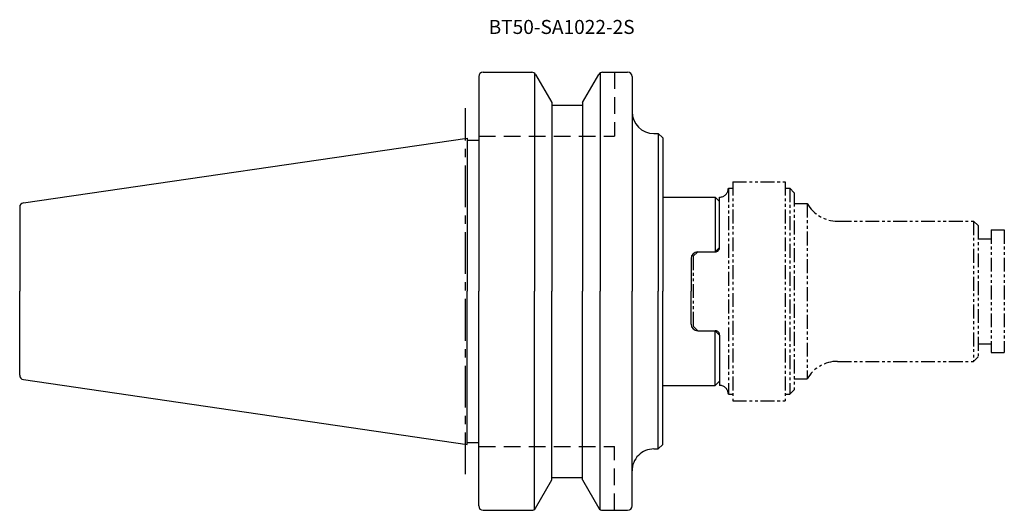
# Model space of a CAD drawing. Units: millimetres. Extents: x -102 to 123, y -50 to 62.
import ezdxf

# ---------------------------------------------------------------- set-up
doc = ezdxf.new("R2010")
doc.units = ezdxf.units.MM
for name, pattern in [('CENTER', [50.8, 31.75, -6.35, 6.35, -6.35]), ('DASHED', [19.05, 12.7, -6.35]), ('PHANTOM', [63.5, 31.75, -6.35, 6.35, -6.35, 6.35, -6.35])]:
    doc.linetypes.add(name, pattern=pattern)
doc.styles.add('MX_NOTE_STANDARD', font='simplex.sh', dxfattribs={"bigfont": 'extfont'})

msp = doc.modelspace()

# ---------------------------------------------------------------- linework, layer by layer
at = {"linetype": 'Continuous'}
for p, q in [((4, 50), (15.12, 50)), ((15.7, 49.82), (15.7, 0)), ((15.99, 49.5), (19.7, 43.07)), ((26.7, 43.07), (30.41, 49.5)), ((30.7, 49.82), (30.7, 0)), ((31.28, 50), (37, 50)), ((3, 49), (3, 0)), ((38, 49), (38, 0)), ((19.7, 43.07), (19.7, 0)), ((26.7, 43.07), (26.7, 0)), ((19.7, 42.5), (26.7, 42.5)), ((43, 36), (44, 36)), ((44, 36), (44, 0)), ((44, 36), (45, 35)), ((-100.94, 20.18), (0.4, 34.98)), ((0.4, 34.98), (0.4, 0)), ((0.4, 34.5), (3, 34.5)), ((45, 35), (45, 0)), ((45, 21.5), (57, 21.5)), ((57, 21.5), (57, 9)), ((57, 21.5), (58, 20.5)), ((58, 10), (58, 20.5)), ((-101.8, 19.19), (-101.8, 0)), ((53, 9), (57, 9)), ((57, 9), (58, 10)), ((51.5, 7.5), (51.5, 0)), ((-101.8, -19.19), (-101.8, 0)), ((0.4, -34.98), (0.4, 0)), ((3, -49), (3, 0)), ((15.7, -49.82), (15.7, 0)), ((19.7, -43.07), (19.7, 0)), ((26.7, -43.07), (26.7, 0)), ((30.7, -49.82), (30.7, 0)), ((38, -49), (38, 0)), ((44, -36), (44, 0)), ((45, -35), (45, 0)), ((51.5, -7.5), (51.5, 0)), ((53, -9), (57, -9)), ((57, -21.5), (57, -9)), ((57, -9), (58, -10)), ((58, -10), (58, -20.5)), ((-100.94, -20.18), (0.4, -34.98)), ((45, -21.5), (57, -21.5)), ((57, -21.5), (58, -20.5)), ((0.4, -34.5), (3, -34.5)), ((44, -36), (45, -35)), ((43, -36), (44, -36)), ((19.7, -42.5), (26.7, -42.5)), ((15.99, -49.5), (19.7, -43.07)), ((26.7, -43.07), (30.41, -49.5)), ((4, -50), (15.12, -50)), ((31.28, -50), (37, -50))]:
    msp.add_line(p, q, dxfattribs=at)
at = {"linetype": 'DASHED', "ltscale": 0.3}
for p, q in [((34, 50), (34, 35.4)), ((3, 35.4), (34, 35.4)), ((3, -35.4), (34, -35.4)), ((34, -50), (34, -35.4))]:
    msp.add_line(p, q, dxfattribs=at)
at = {"linetype": 'CENTER', "ltscale": 0.3}
msp.add_line((0, -41.76), (0, 41.76), dxfattribs=at)
at = {"linetype": 'PHANTOM', "ltscale": 0.1}
for p, q in [((61, 25), (61, -25)), ((61, 25), (73, 25)), ((73, 25), (73, -25)), ((60, 23.5), (60, -23.5)), ((60, 23.5), (61, 23.5)), ((73, 23.5), (74, 23.5)), ((74, 23.5), (74, -23.5)), ((74, 23.5), (75, 22.5)), ((75, 22.5), (75, -22.5)), ((58, 20.5), (58, 21.5)), ((75, 20), (78, 20)), ((78, 20), (78, -20)), ((84.93, 16), (116, 16)), ((116, 16), (116, -16)), ((116, 16), (117, 15)), ((117, 15), (117, -15)), ((120, 14), (120, -14)), ((120, 14), (123, 14)), ((123, 14), (123, -14)), ((117, 12), (120, 12)), ((52, 8), (53, 9)), ((52, 8), (52, -8)), ((52, -8), (53, -9)), ((117, -12), (120, -12)), ((116, -16), (117, -15)), ((120, -14), (123, -14)), ((84.93, -16), (116, -16)), ((75, -20), (78, -20)), ((58, -20.5), (58, -21.5)), ((60, -23.5), (61, -23.5)), ((73, -23.5), (74, -23.5)), ((74, -23.5), (75, -22.5)), ((61, -25), (73, -25))]:
    msp.add_line(p, q, dxfattribs=at)
at = {"linetype": 'Continuous'}
for centre, radius, start, end in [((4, 49), 1, 90, 180), ((15.12, 49), 1, 29.9999, 90), ((31.28, 49), 1, 90, 150.0001), ((37, 49), 1, 0, 90), ((43, 41), 5, 180, 270), ((-100.8, 19.19), 1, 98.3136, 180), ((53, 7.5), 1.5, 90, 180), ((53, -7.5), 1.5, 180, 270), ((-100.8, -19.19), 1, 180, 261.6863), ((43, -41), 5, 89.9999, 180), ((4, -49), 1, 180, 270), ((37, -49), 1, 270, 359.9999), ((15.12, -49), 1, 270, 330), ((31.28, -49), 1, 209.9999, 270)]:
    msp.add_arc(centre, radius, start, end, dxfattribs=at)
at = {"linetype": 'PHANTOM', "ltscale": 0.1}
for centre, radius, start, end in [((58, 23.5), 2, 270, 0), ((84.93, 24), 8, 210, 270), ((57, 10), 1, 270.0001, 0.0001), ((57, -10), 1, 359.9999, 89.9999), ((84.93, -24), 8, 90, 150), ((58, -23.5), 2, 359.9999, 89.9999)]:
    msp.add_arc(centre, radius, start, end, dxfattribs=at)

# ---------------------------------------------------------------- texts
at = {"linetype": 'Continuous', "insert": (21.93, 60.33), "char_height": 3.2, "width": 47.5429, "attachment_point": 5, "line_spacing_factor": 0.9, "style": 'MX_NOTE_STANDARD'}
msp.add_mtext('\\A1;BT50-SA1022-2S', dxfattribs=at)

doc.saveas('drawing.dxf')
